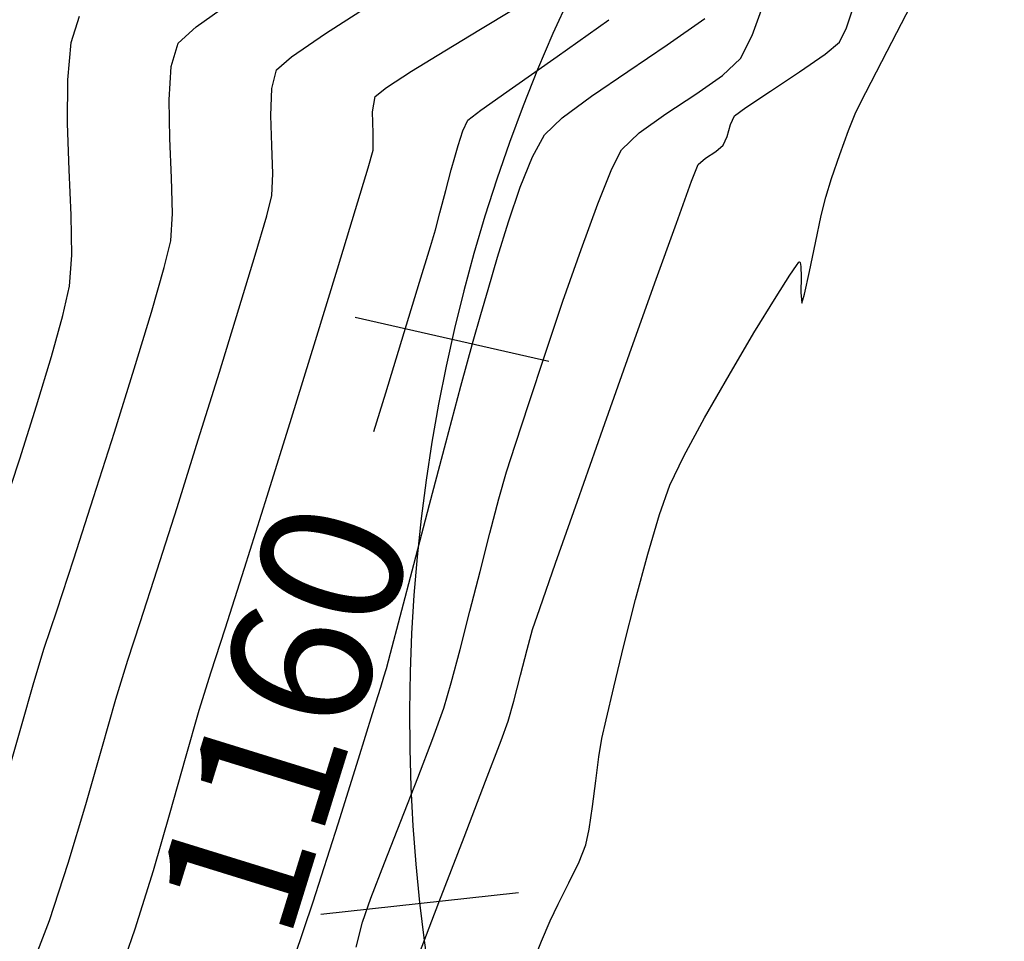
# Model space of a CAD drawing. Units: metres. Extents: x 751400 to 754535, y 8571653 to 8573688.
# Drawn here: x 751518 to 751535, y 8571820 to 8571836 of the extents above; entities that cross this region are included whole.
import ezdxf

# ---------------------------------------------------------------- set-up
doc = ezdxf.new("R2010")
doc.units = ezdxf.units.M
for name, color, linetype in [('CONT-MJR', 30, 'Continuous'), ('CONT-MNR', 124, 'Continuous'), ('EJE_ESTACA', 7, 'Continuous'), ('EJE_LINEA', 5, 'Continuous')]:
    doc.layers.add(name, color=color, linetype=linetype)
doc.styles.add('Luzmily', font='romans.shx', dxfattribs={"height": 2.5})

msp = doc.modelspace()

# ---------------------------------------------------------------- linework, layer by layer
at = {"layer": 'CONT-MJR', "elevation": 1160}
for points in [[(751527.1155581786, 8571835.500671236), (751528.0268184508, 8571836.150779564)], [(751526.3318593412, 8571834.948460568), (751527.1155581786, 8571835.500671236)], [(751525.5462022057, 8571834.380405664), (751525.7754859974, 8571834.554815924)], [(751525.4577349729, 8571834.191352203), (751525.5462022057, 8571834.380405664)], [(751525.3755307868, 8571833.936888773), (751525.4577349729, 8571834.191352203)], [(751525.31451128, 8571833.729498582), (751525.3755307868, 8571833.936888773)], [(751525.2534168353, 8571833.507089023), (751525.31451128, 8571833.729498582)], [(751525.1572070387, 8571833.139247686), (751525.2534168353, 8571833.507089023)], [(751525.0542222953, 8571832.745747449), (751525.1572070387, 8571833.139247686)], [(751524.9728030101, 8571832.446361192), (751525.0542222953, 8571832.745747449)], [(751524.1008434948, 8571829.575844793), (751524.4257193038, 8571830.63919774)]]:
    msp.add_lwpolyline(points, dxfattribs=at)
at = {"layer": 'CONT-MJR', "extrusion": (-0.5775745209167711, 0.8163379648085481, 0), "elevation": 6563451.835421088}
msp.add_lwpolyline([(-5564372.258437037, 1160), (-5564372.939984837, 1160)], dxfattribs=at)
at = {"layer": 'CONT-MJR', "extrusion": (0.9580692432198765, -0.2865367780863275, 0), "elevation": -1736132.28952196}
msp.add_lwpolyline([(8427748.265750866, 1160.000000000001), (8427748.56925124, 1160.000000000001)], dxfattribs=at)
at = {"layer": 'CONT-MJR', "extrusion": (0.957163118304422, -0.2895492444434194, 0), "elevation": -1762635.620932946}
msp.add_lwpolyline([(8422244.40089768, 1160), (8422245.058498701, 1160)], dxfattribs=at)
at = {"layer": 'CONT-MJR', "extrusion": (0.9567435061196211, -0.2909327473797588, 0), "elevation": -1774810.123938571}
msp.add_lwpolyline([(8419686.365507152, 1160), (8419687.292566106, 1160)], dxfattribs=at)
at = {"layer": 'CONT-MJR', "extrusion": (0.9559175302842329, -0.2936352759722385, 0), "elevation": -1798596.48066279}
msp.add_lwpolyline([(8414635.432332726, 1160), (8414636.144909862, 1160)], dxfattribs=at)
at = {"layer": 'CONT-MNR', "extrusion": (-0.5774693487752581, 0.8164123659187674, 0), "elevation": 6564172.72798293}
msp.add_lwpolyline([(-5563523.407693258, 1163), (-5563524.276420819, 1163)], dxfattribs=at)
at = {"layer": 'CONT-MNR'}
for points, elevation in [([(751530.5542780334, 8571835.869759846), (751530.7657715536, 8571836.454434115)], 1158), ([(751532.9281422812, 8571835.596860915), (751533.4369304846, 8571836.57487546)], 1156), ([(751529.0545155428, 8571835.705770066), (751529.717986303, 8571836.171618037)], 1159), ([(751532.0914829993, 8571835.757332249), (751532.2153526994, 8571836.00788292)], 1157), ([(751522.441488946, 8571835.499337967), (751523.0366762452, 8571835.907006212)], 1162), ([(751520.3206166453, 8571835.327876609), (751520.4396849261, 8571835.739845943)], 1163), ([(751528.3629603877, 8571835.239725225), (751529.0545155428, 8571835.705770066)], 1159), ([(751532.5538415965, 8571834.869915932), (751532.9281422812, 8571835.596860915)], 1156), ([(751522.1749903098, 8571835.26847311), (751522.441488946, 8571835.499337967)], 1162), ([(751520.2833256535, 8571834.7402215), (751520.3206166453, 8571835.327876609)], 1163), ([(751522.0911203981, 8571834.939429954), (751522.1749903098, 8571835.26847311)], 1162), ([(751524.1108331645, 8571834.956984816), (751524.5538490016, 8571835.241792692)], 1161), ([(751522.0761862444, 8571834.46452721), (751522.0911203981, 8571834.939429954)], 1162), ([(751523.9102956934, 8571834.797100276), (751524.1108331645, 8571834.956984816)], 1161), ([(751520.2957701348, 8571834.05795258), (751520.2833256535, 8571834.7402215)], 1163), ([(751527.2067727308, 8571834.41893941), (751527.721114797, 8571834.801457133)], 1159), ([(751532.3792963857, 8571834.519315667), (751532.5538415965, 8571834.869915932)], 1156), ([(751522.0950196113, 8571833.932747284), (751522.0761862444, 8571834.46452721)], 1162), ([(751523.8795373931, 8571834.154313415), (751523.8680256379, 8571834.52686251)], 1161), ([(751530.1731275345, 8571834.302459937), (751530.2403604253, 8571834.456979295)], 1157), ([(751520.325908273, 8571833.362141803), (751520.2957701348, 8571834.05795258)], 1163), ([(751523.7875322556, 8571833.541844863), (751523.8755336632, 8571833.854788484)], 1161), ([(751528.0789726308, 8571833.522923974), (751528.2492540911, 8571833.859885674)], 1158), ([(751529.913336735, 8571833.830065375), (751530.0441109719, 8571833.938842228)], 1157), ([(751526.4676885755, 8571833.201156035), (751526.6834361574, 8571833.734569447)], 1159), ([(751529.7311288074, 8571833.709164036), (751529.913336735, 8571833.830065375)], 1157), ([(751523.5680042986, 8571832.80880287), (751523.7875322556, 8571833.541844863)], 1161), ([(751529.4859884264, 8571833.305113522), (751529.6007800339, 8571833.59962568)], 1157), ([(751523.2488036196, 8571831.75977813), (751523.5680042986, 8571832.80880287)], 1161), ([(751520.3110982548, 8571832.254182521), (751520.3416982517, 8571832.73386113)], 1163), ([(751531.6689937008, 8571832.219746582), (751531.7704622123, 8571832.699837517)], 1156), ([(751531.5639986171, 8571831.715027796), (751531.6689937008, 8571832.219746582)], 1156), ([(751527.2209410998, 8571831.193084866), (751527.5390576993, 8571832.104516547)], 1158), ([(751531.216025918, 8571831.648430828), (751531.3347384713, 8571831.823010927)], 1156), ([(751531.3347384713, 8571831.823010927), (751531.3778225111, 8571831.87697092)], 1156), ([(751531.3778225111, 8571831.87697092), (751531.3871886502, 8571831.883065743)], 1156), ([(751531.3871886502, 8571831.883065743), (751531.3974759757, 8571831.871359777)], 1156), ([(751531.4098568608, 8571831.802346352), (751531.4140309079, 8571831.622144027)], 1156), ([(751530.9758012064, 8571831.271062626), (751531.216025918, 8571831.648430828)], 1156), ([(751518.4119836643, 8571830.939254684), (751518.5288805503, 8571831.453879539)], 1164), ([(751530.5845863905, 8571830.631682562), (751530.9758012064, 8571831.271062626)], 1156), ([(751531.4097653613, 8571831.343234494), (751531.4251565114, 8571831.156427214)], 1156), ([(751519.6686468734, 8571830.002066188), (751519.9721046974, 8571831.000899265)], 1163), ([(751521.169777859, 8571829.943676013), (751521.5126910844, 8571831.056500254)], 1162), ([(751519.3183253163, 8571828.88143722), (751519.6686468734, 8571830.002066188)], 1163), ([(751517.6510897271, 8571828.411392678), (751517.9480163563, 8571829.350009425)], 1164), ([(751526.3830559963, 8571828.669962225), (751526.6171818124, 8571829.390800681)], 1158), ([(751522.011703524, 8571827.757963665), (751522.4387994049, 8571829.130242907)], 1161), ([(751518.9529727487, 8571827.73376116), (751519.3183253163, 8571828.88143722)], 1163), ([(751524.8695277055, 8571827.610292029), (751525.1568515869, 8571828.697795274)], 1159), ([(751526.0921868774, 8571827.709420038), (751526.2284439798, 8571828.182668887)], 1158), ([(751518.6044218929, 8571826.653786816), (751518.9529727487, 8571827.73376116)], 1163), ([(751521.6123502307, 8571826.486164173), (751522.011703524, 8571827.757963665)], 1161), ([(751524.3517567827, 8571825.637913335), (751524.591132235, 8571826.551179249)], 1159), ([(751526.6854103296, 8571825.40925404), (751526.8120437452, 8571825.780217838)], 1157), ([(751525.2527266715, 8571824.470711553), (751525.4099274741, 8571825.057788424)], 1158), ([(751519.342962022, 8571824.182454726), (751519.5546714625, 8571824.868202705)], 1162), ([(751524.1104323595, 8571824.718747724), (751524.1814929552, 8571824.987950692)], 1159), ([(751520.8150158055, 8571823.987518126), (751521.0242867164, 8571824.660466922)], 1161), ([(751524.0666129733, 8571824.572086291), (751524.1104323595, 8571824.718747724)], 1159), ([(751526.354963605, 8571824.145551153), (751526.4717175437, 8571824.601217743)], 1157), ([(751523.9635172243, 8571824.244995356), (751524.0104630135, 8571824.390672766)], 1159), ([(751525.1199402069, 8571824.02016313), (751525.2527266715, 8571824.470711553)], 1158), ([(751526.2553054345, 8571823.794181412), (751526.354963605, 8571824.145551153)], 1157), ([(751524.9309854854, 8571823.485768285), (751525.1199402069, 8571824.02016313)], 1158), ([(751527.9073892892, 8571823.490227994), (751527.9805338776, 8571823.818358865)], 1156), ([(751517.4366493851, 8571822.846536059), (751517.6820888687, 8571823.711330352)], 1163), ([(751525.8571341704, 8571822.737740917), (751526.1299312091, 8571823.453826888)], 1157), ([(751520.3022780856, 8571822.183803048), (751520.5732742472, 8571823.143821197)], 1161), ([(751523.2602087596, 8571821.982447159), (751523.6206809944, 8571823.13037734)], 1159), ([(751524.0770215729, 8571821.296455257), (751524.3674336124, 8571822.03361165)], 1158), ([(751527.625531751, 8571821.613423383), (751527.6828127815, 8571821.88833539)], 1156), ([(751527.5053849005, 8571821.315963503), (751527.625531751, 8571821.613423383)], 1156), ([(751527.3233572314, 8571820.941737374), (751527.5053849005, 8571821.315963503)], 1156), ([(751519.6853861276, 8571820.132510763), (751520.0052433643, 8571821.161890598)], 1161), ([(751522.3294571331, 8571819.149296772), (751522.8185807336, 8571820.612490147)], 1159), ([(751526.5285788892, 8571819.141748082), (751526.84509299, 8571819.914440453)], 1156)]:
    msp.add_lwpolyline(points, dxfattribs=dict(at, elevation=elevation))
at = {"layer": 'CONT-MNR', "extrusion": (0.5395029195640927, -0.8419837289293781, 0), "elevation": -6811897.488345324}
msp.add_lwpolyline([(5257300.666651168, 1162), (5257301.657383625, 1162)], dxfattribs=at)
at = {"layer": 'CONT-MNR', "extrusion": (-0.5228281866219231, 0.8524380841290654, 0), "elevation": 6914040.585887816}
msp.add_lwpolyline([(-5122226.648880785, 1161), (-5122227.32156575, 1161)], dxfattribs=at)
at = {"layer": 'CONT-MNR', "extrusion": (0.9499845156886416, -0.3122970059924001, 0), "elevation": -1963014.753493437}
msp.add_lwpolyline([(8377812.739272596, 1157.000000000001), (8377813.112439806, 1157.000000000001)], dxfattribs=at)
at = {"layer": 'CONT-MNR', "extrusion": (0.953344387085302, -0.3018848780792937, 0), "elevation": -1871251.590929601}
msp.add_lwpolyline([(8398783.584001837, 1164.000000000001), (8398784.071425889, 1164.000000000001)], dxfattribs=at)
at = {"layer": 'CONT-MNR', "extrusion": (0.6693268997799414, -0.7429680351340644, 0), "elevation": -5865587.111109719}
msp.add_lwpolyline([(6295715.905609784, 1163), (6295716.333565956, 1163)], dxfattribs=at)
at = {"layer": 'CONT-MNR', "extrusion": (0.5175310989892126, -0.855664397751255, 0), "elevation": -6945676.914938458}
msp.add_lwpolyline([(5079244.804706679, 1161.000000000001), (5079245.540343508, 1161.000000000001)], dxfattribs=at)
at = {"layer": 'CONT-MNR', "extrusion": (0.8899783385620267, -0.4560028035992484, 0), "elevation": -3239935.274528128}
msp.add_lwpolyline([(7971447.830554358, 1158), (7971448.285536533, 1158)], dxfattribs=at)
at = {"layer": 'CONT-MNR', "extrusion": (0.645495718393848, -0.7637638886038081, 0), "elevation": -6061747.863205397}
msp.add_lwpolyline([(6107076.024764001, 1157), (6107076.352734862, 1157)], dxfattribs=at)
at = {"layer": 'CONT-MNR', "extrusion": (0.9957207378435227, -0.09241326868123897, 0), "elevation": -43848.74762432917}
msp.add_lwpolyline([(8604604.24529644, 1164), (8604604.900562668, 1164)], dxfattribs=at)
at = {"layer": 'CONT-MNR', "extrusion": (0.5217821169522777, -0.8530787902818823, 0), "elevation": -6920318.765915169}
msp.add_lwpolyline([(5113739.995893368, 1161), (5113740.682804629, 1161)], dxfattribs=at)
at = {"layer": 'CONT-MNR', "extrusion": (-0.6847835418286087, 0.7287465271551324, 0), "elevation": 5732059.713667386}
msp.add_lwpolyline([(-6417526.548068078, 1158), (-6417526.97986793, 1158)], dxfattribs=at)
at = {"layer": 'CONT-MNR', "extrusion": (-0.571014775542476, 0.8209397822691845, 0), "elevation": 6607825.020979161}
msp.add_lwpolyline([(-5511606.583757438, 1157), (-5511607.135985317, 1157)], dxfattribs=at)
at = {"layer": 'CONT-MNR', "extrusion": (0.5639041879081054, -0.8258402187225445, 0), "elevation": -6655176.29802321}
msp.add_lwpolyline([(5454335.36017962, 1159), (5454336.137382735, 1159)], dxfattribs=at)
at = {"layer": 'CONT-MNR', "extrusion": (0.9999980949471624, -0.001951948269312489, 0), "elevation": 734785.2863191444}
msp.add_lwpolyline([(8573284.9189411, 1164), (8573285.6895038, 1164)], dxfattribs=at)
at = {"layer": 'CONT-MNR', "extrusion": (-0.5751867477760136, 0.8180221300080167, 0), "elevation": 6579680.7481044}
msp.add_lwpolyline([(-5545173.613262525, 1158), (-5545174.191063031, 1158)], dxfattribs=at)
at = {"layer": 'CONT-MNR', "extrusion": (-0.5517404663118922, 0.8340158618599145, 0), "elevation": 6734396.26905112}
msp.add_lwpolyline([(-5356216.849744499, 1157.000000000001), (-5356217.465094835, 1157.000000000001)], dxfattribs=at)
at = {"layer": 'CONT-MNR', "extrusion": (0.551374698607069, -0.8342577190149121, 0), "elevation": -6736744.314373959}
msp.add_lwpolyline([(5353262.796952676, 1157), (5353263.312489557, 1157)], dxfattribs=at)
at = {"layer": 'CONT-MNR', "extrusion": (0.987986701331737, -0.1545389206369488, 0), "elevation": -582186.4683171454}
msp.add_lwpolyline([(8584998.205953969, 1161.000000000001), (8584998.479477655, 1161.000000000001)], dxfattribs=at)
at = {"layer": 'CONT-MNR', "extrusion": (0.5491177656194363, -0.835744984717897, 0), "elevation": -6751189.742190339}
msp.add_lwpolyline([(5335033.224776968, 1158), (5335033.8530456, 1158)], dxfattribs=at)
at = {"layer": 'CONT-MNR', "extrusion": (-0.5912724038876795, 0.8064719117246953, 0), "elevation": 6468584.629695516}
msp.add_lwpolyline([(-5674377.194767782, 1157), (-5674377.447698941, 1157)], dxfattribs=at)
at = {"layer": 'CONT-MNR', "extrusion": (0.6950829951431821, -0.718929502707173, 0), "elevation": -5640170.87428116}
msp.add_lwpolyline([(6498430.992956138, 1159), (6498431.422823853, 1159)], dxfattribs=at)
at = {"layer": 'CONT-MNR', "extrusion": (0.5772765746610964, -0.8165486858403188, 0), "elevation": -6565480.082787321}
msp.add_lwpolyline([(5561978.721453266, 1158), (5561979.299408904, 1158)], dxfattribs=at)
at = {"layer": 'CONT-MNR', "extrusion": (0.9284468769255593, -0.3714652025791589, 0), "elevation": -2486380.355726458}
msp.add_lwpolyline([(8237660.769814058, 1156.000000000001), (8237661.116501463, 1156.000000000001)], dxfattribs=at)
at = {"layer": 'CONT-MNR', "extrusion": (0.9993294212105561, 0.03661567837654971, 0), "elevation": 1064878.07149826}
msp.add_lwpolyline([(8538568.054185368, 1164), (8538568.873715084, 1164)], dxfattribs=at)
at = {"layer": 'CONT-MNR', "extrusion": (0.9572584620271314, -0.2892338792006413, 0), "elevation": -1759856.269470563}
msp.add_lwpolyline([(8422828.691406982, 1157), (8422828.908434216, 1157)], dxfattribs=at)
at = {"layer": 'CONT-MNR', "extrusion": (0.9394604178370057, -0.3426574431083012, 0), "elevation": -2231167.986755374}
msp.add_lwpolyline([(8310416.609349966, 1156), (8310417.056126243, 1156)], dxfattribs=at)
at = {"layer": 'CONT-MNR', "extrusion": (0.9999106745114198, -0.01336573971457366, 0), "elevation": 636887.8451166281}
msp.add_lwpolyline([(8581112.844051046, 1161.000000000001), (8581113.143602738, 1161.000000000001)], dxfattribs=at)
at = {"layer": 'CONT-MNR', "extrusion": (0.8740774083172885, -0.4857866653885554, 0), "elevation": -3507190.030442454}
msp.add_lwpolyline([(7857527.856736138, 1159.000000000001), (7857528.297859796, 1159.000000000001)], dxfattribs=at)
at = {"layer": 'CONT-MNR', "extrusion": (-0.6896256702072646, 0.7241660272279978, 0), "elevation": 5689157.699800299}
msp.add_lwpolyline([(-6455587.897140928, 1158.000000000001), (-6455588.329670574, 1158.000000000001)], dxfattribs=at)
at = {"layer": 'CONT-MNR', "extrusion": (0.9203274139249187, -0.391148886203542, 0), "elevation": -2661209.595916326}
msp.add_lwpolyline([(8182853.901231023, 1157), (8182854.070590917, 1157)], dxfattribs=at)
at = {"layer": 'CONT-MNR', "extrusion": (0.9993919687671557, 0.03486678596757415, 0), "elevation": 1049937.445196356}
msp.add_lwpolyline([(8540418.32997776, 1162.000000000001), (8540418.829956468, 1162.000000000001)], dxfattribs=at)
at = {"layer": 'CONT-MNR', "extrusion": (-0.6433483608780444, 0.765573567043386, 0), "elevation": 6078873.888154616}
msp.add_lwpolyline([(-6090026.29324639, 1157.000000000001), (-6090026.463509288, 1157.000000000001)], dxfattribs=at)
at = {"layer": 'CONT-MNR', "extrusion": (0.9459102393813039, -0.3244284497907119, 0), "elevation": -2070064.838188892}
msp.add_lwpolyline([(8352003.287046539, 1156.000000000001), (8352003.733941684, 1156.000000000001)], dxfattribs=at)
at = {"layer": 'CONT-MNR', "extrusion": (0.9990940084579131, 0.04255775209641016, 0), "elevation": 1115635.621051885}
msp.add_lwpolyline([(8532083.758344064, 1164), (8532084.556786396, 1164)], dxfattribs=at)
at = {"layer": 'CONT-MNR', "extrusion": (0.928510721894331, -0.3713055875249769, 0), "elevation": -2484967.803264841}
msp.add_lwpolyline([(8238085.246541574, 1158), (8238085.907232614, 1158)], dxfattribs=at)
at = {"layer": 'CONT-MNR', "extrusion": (0.999684339661326, 0.02512411263903492, 0), "elevation": 966642.8076611647}
msp.add_lwpolyline([(8550245.664521948, 1163.000000000001), (8550246.293001007, 1163.000000000001)], dxfattribs=at)
at = {"layer": 'CONT-MNR', "extrusion": (0.9987249615681665, -0.05048218636969532, 0), "elevation": 317838.9999781573}
msp.add_lwpolyline([(8598842.116285494, 1162.000000000001), (8598842.495355899, 1162.000000000001)], dxfattribs=at)
at = {"layer": 'CONT-MNR', "extrusion": (0.9535974858649497, -0.3010844316002526, 0), "elevation": -1864186.59306585}
msp.add_lwpolyline([(8400352.960331624, 1156.000000000001), (8400353.307294624, 1156.000000000001)], dxfattribs=at)
at = {"layer": 'CONT-MNR', "extrusion": (0.9468906715530191, -0.3215556812215776, 0), "elevation": -2044708.262635963}
msp.add_lwpolyline([(8358245.854277223, 1159), (8358246.501556747, 1159)], dxfattribs=at)
at = {"layer": 'CONT-MNR', "extrusion": (0.9395195799932734, -0.3424951953082892, 0), "elevation": -2229735.054956547}
msp.add_lwpolyline([(8310799.680183615, 1157), (8310800.464676153, 1157)], dxfattribs=at)
at = {"layer": 'CONT-MNR', "extrusion": (0.9685674223717807, -0.2487511775250207, 0), "elevation": -1404353.749072681}
msp.add_lwpolyline([(8489339.88338882, 1162), (8489340.252232665, 1162)], dxfattribs=at)
at = {"layer": 'CONT-MNR', "extrusion": (0.9726032607762065, -0.2324712823715876, 0), "elevation": -1261762.689477472}
msp.add_lwpolyline([(8511701.989112422, 1156), (8511702.322529927, 1156)], dxfattribs=at)
at = {"layer": 'CONT-MNR', "extrusion": (0.939083988678458, -0.3436877393910901, 0), "elevation": -2240286.119461253}
msp.add_lwpolyline([(8307961.083980352, 1158), (8307961.941144055, 1158)], dxfattribs=at)
at = {"layer": 'CONT-MNR', "extrusion": (0.9998914918016627, 0.0147310767646374, 0), "elevation": 877709.3388545711}
msp.add_lwpolyline([(8559831.208250446, 1164.000000000001), (8559831.915104749, 1164.000000000001)], dxfattribs=at)
at = {"layer": 'CONT-MNR', "extrusion": (0.9599880295692484, -0.2800410382136019, 0), "elevation": -1679012.802466178}
msp.add_lwpolyline([(8439313.058992539, 1162.000000000001), (8439313.782375038, 1162.000000000001)], dxfattribs=at)
at = {"layer": 'CONT-MNR', "extrusion": (0.9560178162205644, -0.2933086004004374, 0), "elevation": -1795719.725837901}
msp.add_lwpolyline([(8415253.134629043, 1159.000000000001), (8415253.787383411, 1159.000000000001)], dxfattribs=at)
at = {"layer": 'CONT-MNR', "extrusion": (0.9411944998437914, -0.3378652297348682, 0), "elevation": -2188789.01406096}
msp.add_lwpolyline([(8321676.136460943, 1157), (8321677.258303653, 1157)], dxfattribs=at)
at = {"layer": 'CONT-MNR', "extrusion": (0.9718257162781752, -0.2357006092067048, 0), "elevation": -1290039.319697843}
msp.add_lwpolyline([(8507460.330744835, 1163), (8507460.815394364, 1163)], dxfattribs=at)
at = {"layer": 'CONT-MNR', "extrusion": (0.9972356581795746, -0.07430371494852085, 0), "elevation": 112522.153846511}
msp.add_lwpolyline([(8603976.600262413, 1164), (8603977.147932494, 1164)], dxfattribs=at)
at = {"layer": 'CONT-MNR', "extrusion": (0.9571531055952399, -0.2895823413977233, 0), "elevation": -1762929.757613161}
msp.add_lwpolyline([(8422182.075622788, 1162), (8422183.064280264, 1162)], dxfattribs=at)
at = {"layer": 'CONT-MNR', "extrusion": (0.9598242463294582, -0.2806018819574945, 0), "elevation": -1683939.239075278}
msp.add_lwpolyline([(8438331.193190768, 1159), (8438331.783756187, 1159)], dxfattribs=at)
at = {"layer": 'CONT-MNR', "extrusion": (0.961117099336556, -0.2761411258086794, 0), "elevation": -1644736.367147306}
msp.add_lwpolyline([(8446058.91875217, 1163), (8446059.732688762, 1163)], dxfattribs=at)
at = {"layer": 'CONT-MNR', "extrusion": (0.9842864299726949, 0.1765792280298212, 0), "elevation": 2253329.610880147}
msp.add_lwpolyline([(8304432.9569804, 1156), (8304432.886865214, 1156)], dxfattribs=at)
at = {"layer": 'CONT-MNR', "extrusion": (0.9559806309262542, -0.2934297757451366, 0), "elevation": -1796789.001449704}
msp.add_lwpolyline([(8415023.113318838, 1161.000000000001), (8415024.432270104, 1161.000000000001)], dxfattribs=at)
at = {"layer": 'CONT-MNR', "extrusion": (0.9998830725475769, -0.01529186819251459, 0), "elevation": 620364.2200429946}
msp.add_lwpolyline([(8582321.659035744, 1156.000000000001), (8582321.380093597, 1156.000000000001)], dxfattribs=at)
at = {"layer": 'CONT-MNR', "extrusion": (0.9763900551563844, -0.2160149536298646, 0), "elevation": -1117855.885220358}
msp.add_lwpolyline([(8531792.88918127, 1156), (8531793.296975777, 1156)], dxfattribs=at)
at = {"layer": 'CONT-MNR', "extrusion": (0.941968397949633, -0.3357015598179459, 0), "elevation": -2169660.793340674}
msp.add_lwpolyline([(8326682.472232891, 1157.000000000001), (8326683.800292755, 1157.000000000001)], dxfattribs=at)
at = {"layer": 'CONT-MNR', "extrusion": (0.958708692954707, -0.2843899471730282, 0), "elevation": -1717248.262681686}
msp.add_lwpolyline([(8431615.226585424, 1159), (8431615.68687701, 1159)], dxfattribs=at)
at = {"layer": 'CONT-MNR', "extrusion": (0.953430664956297, -0.3016122794598941, 0), "elevation": -1868836.427812825}
msp.add_lwpolyline([(8399317.785592701, 1156), (8399317.95386302, 1156)], dxfattribs=at)
at = {"layer": 'CONT-MNR', "extrusion": (0.947177497913554, -0.3207098181319364, 0), "elevation": -2037240.75024699}
msp.add_lwpolyline([(8360066.795418373, 1158.000000000001), (8360067.780352697, 1158.000000000001)], dxfattribs=at)
at = {"layer": 'CONT-MNR', "extrusion": (0.9632155558123771, -0.2687299630503707, 0), "elevation": -1579633.586677856}
msp.add_lwpolyline([(8458475.665963301, 1164), (8458476.417567974, 1164)], dxfattribs=at)
at = {"layer": 'CONT-MNR', "extrusion": (0.9615980540284482, -0.2744616229797923, 0), "elevation": -1629972.91671005}
msp.add_lwpolyline([(8448920.463158332, 1159), (8448920.949781826, 1159)], dxfattribs=at)
at = {"layer": 'CONT-MNR', "extrusion": (0.8603733399123824, -0.5096643169459797, 0), "elevation": -3722159.324766221}
msp.add_lwpolyline([(7758002.009628316, 1156), (7758002.871801227, 1156)], dxfattribs=at)
at = {"layer": 'CONT-MNR', "extrusion": (0.9554126022722531, -0.2952740412216448, 0), "elevation": -1813024.61902891}
msp.add_lwpolyline([(8411538.643131526, 1161), (8411540.075647026, 1161)], dxfattribs=at)
at = {"layer": 'CONT-MNR', "extrusion": (0.9650943552800009, -0.2619024349002494, 0), "elevation": -1519690.125395018}
msp.add_lwpolyline([(8469450.792431898, 1159), (8469451.612988925, 1159)], dxfattribs=at)
at = {"layer": 'CONT-MNR', "extrusion": (0.9570918724753803, -0.2897846573605483, 0), "elevation": -1764712.911079742}
msp.add_lwpolyline([(8421806.574206164, 1164), (8421807.478286501, 1164)], dxfattribs=at)
at = {"layer": 'CONT-MNR', "extrusion": (0.9493074505688402, -0.3143491121261346, 0), "elevation": -1981117.141303409}
msp.add_lwpolyline([(8373543.23054231, 1158.000000000001), (8373544.146343146, 1158.000000000001)], dxfattribs=at)
at = {"layer": 'CONT-MNR', "extrusion": (0.9424622633735773, -0.3343125515393549, 0), "elevation": -2157383.296257043}
msp.add_lwpolyline([(8329870.520526169, 1157), (8329871.923660124, 1157)], dxfattribs=at)
at = {"layer": 'CONT-MNR', "extrusion": (0.954641110163784, -0.2977588802794274, 0), "elevation": -1834905.482146317}
msp.add_lwpolyline([(8406792.104831006, 1162.000000000001), (8406793.355585376, 1162.000000000001)], dxfattribs=at)
at = {"layer": 'CONT-MNR', "extrusion": (0.8682553978950787, -0.4961174901432712, 0), "elevation": -3600114.62568562}
msp.add_lwpolyline([(7815383.952348316, 1156), (7815384.821124655, 1156)], dxfattribs=at)
at = {"layer": 'CONT-MNR', "extrusion": (0.9662564427355235, -0.257582000287466, 0), "elevation": -1481782.757413942}
msp.add_lwpolyline([(8476164.058438119, 1159), (8476165.091742799, 1159)], dxfattribs=at)
at = {"layer": 'CONT-MNR', "extrusion": (0.8796654603038911, -0.4755929750830467, 0), "elevation": -3415606.988558339}
msp.add_lwpolyline([(7897763.505232677, 1156.000000000001), (7897764.274806541, 1156.000000000001)], dxfattribs=at)
at = {"layer": 'CONT-MNR', "extrusion": (0.9428690126247926, -0.3331636610315551, 0), "elevation": -2147229.519934676}
msp.add_lwpolyline([(8332492.335168748, 1157.000000000001), (8332493.682231084, 1157.000000000001)], dxfattribs=at)
at = {"layer": 'CONT-MNR', "extrusion": (0.9537956905014218, -0.3004559548102118, 0), "elevation": -1858659.693608012}
msp.add_lwpolyline([(8401570.972335828, 1162), (8401572.219865547, 1162)], dxfattribs=at)
at = {"layer": 'CONT-MNR', "extrusion": (0.9531717999460919, -0.3024293633024535, 0), "elevation": -1876038.931749933}
msp.add_lwpolyline([(8397708.496476548, 1158), (8397709.00771003, 1158)], dxfattribs=at)
at = {"layer": 'CONT-MNR', "extrusion": (0.9510307981474514, -0.3090961354902741, 0), "elevation": -1934802.604509452}
msp.add_lwpolyline([(8384363.024826343, 1164.000000000001), (8384364.017374343, 1164.000000000001)], dxfattribs=at)
at = {"layer": 'CONT-MNR', "extrusion": (0.9017211550607569, -0.4323181218916164, 0), "elevation": -3028086.868526506}
msp.add_lwpolyline([(8054298.249723666, 1156), (8054298.815013701, 1156)], dxfattribs=at)
at = {"layer": 'CONT-MNR', "extrusion": (0.9427000337059542, -0.3336414938984553, 0), "elevation": -2151450.970852954}
msp.add_lwpolyline([(8331403.241395927, 1156.000000000001), (8331403.789209849, 1156.000000000001)], dxfattribs=at)
at = {"layer": 'CONT-MNR', "extrusion": (0.9671460614578304, -0.2542213519880002, 0), "elevation": -1452307.286445179}
msp.add_lwpolyline([(8481261.886082534, 1159.000000000001), (8481262.98117336, 1159.000000000001)], dxfattribs=at)
at = {"layer": 'CONT-MNR', "extrusion": (0.9666631630629231, -0.2560514190102929, 0), "elevation": -1468356.059111066}
msp.add_lwpolyline([(8478498.786167473, 1158), (8478499.409146095, 1158)], dxfattribs=at)
at = {"layer": 'CONT-MNR', "extrusion": (0.9433145125566728, -0.3319001813798344, 0), "elevation": -2136064.384658493}
msp.add_lwpolyline([(8335360.384295075, 1157), (8335361.544139423, 1157)], dxfattribs=at)
at = {"layer": 'CONT-MNR', "extrusion": (0.952927900278792, -0.3031969935046399, 0), "elevation": -1882807.566706072}
msp.add_lwpolyline([(8396191.215964101, 1162), (8396192.370747194, 1162)], dxfattribs=at)
at = {"layer": 'CONT-MNR', "extrusion": (0.958749184649133, -0.2842534097150343, 0), "elevation": -1716043.434922398}
msp.add_lwpolyline([(8431856.49028298, 1156), (8431857.220102012, 1156)], dxfattribs=at)
at = {"layer": 'CONT-MNR', "extrusion": (0.9688792178477657, -0.247533959736239, 0), "elevation": -1393680.448182144}
msp.add_lwpolyline([(8491092.633264197, 1158.000000000001), (8491093.333118314, 1158.000000000001)], dxfattribs=at)
at = {"layer": 'CONT-MNR', "extrusion": (0.9505085701849275, -0.3106983392376036, 0), "elevation": -1948927.431407763}
msp.add_lwpolyline([(8381089.31356621, 1163.000000000001), (8381090.278864002, 1163.000000000001)], dxfattribs=at)
at = {"layer": 'CONT-MNR', "extrusion": (0.9440317912793977, -0.329854478602022, 0), "elevation": -2117989.920832973}
msp.add_lwpolyline([(8339970.530576096, 1157.000000000001), (8339971.37205711, 1157.000000000001)], dxfattribs=at)
at = {"layer": 'CONT-MNR', "extrusion": (0.9655123003822943, -0.2603574423950479, 0), "elevation": -1506128.667777981}
msp.add_lwpolyline([(8471869.415335033, 1156), (8471870.240942363, 1156)], dxfattribs=at)
at = {"layer": 'CONT-MNR', "extrusion": (0.9517898243654115, -0.3067509254011459, 0), "elevation": -1914126.541064058}
msp.add_lwpolyline([(8389105.705376804, 1162.000000000001), (8389106.677893212, 1162.000000000001)], dxfattribs=at)
at = {"layer": 'CONT-MNR', "extrusion": (0.9528762534881671, -0.3033592680937155, 0), "elevation": -1884235.910677415}
msp.add_lwpolyline([(8395869.833984068, 1161), (8395870.95396593, 1161)], dxfattribs=at)
at = {"layer": 'CONT-MNR', "extrusion": (0.969416827154287, -0.2454200791095048, 0), "elevation": -1375156.603115504}
msp.add_lwpolyline([(8494111.56823321, 1158), (8494112.291183025, 1158)], dxfattribs=at)
at = {"layer": 'CONT-MNR', "extrusion": (0.9692618578923998, -0.2460314021318688, 0), "elevation": -1380510.444969703}
msp.add_lwpolyline([(8493242.707785636, 1156), (8493243.542117544, 1156)], dxfattribs=at)
at = {"layer": 'CONT-MNR', "extrusion": (0.9489669928934008, -0.3153754055072406, 0), "elevation": -1990176.951980438}
msp.add_lwpolyline([(8371389.386742222, 1163.000000000001), (8371390.082577282, 1163.000000000001)], dxfattribs=at)
at = {"layer": 'CONT-MNR', "extrusion": (0.9686096824640748, -0.24858657050783, 0), "elevation": -1402905.805435172}
msp.add_lwpolyline([(8489571.871665409, 1158), (8489572.563902246, 1158)], dxfattribs=at)
at = {"layer": 'CONT-MNR', "extrusion": (0.9497173496566208, -0.3131085367108406, 0), "elevation": -1970180.381746838}
msp.add_lwpolyline([(8376117.983622951, 1162), (8376118.68436517, 1162)], dxfattribs=at)
at = {"layer": 'CONT-MNR', "extrusion": (0.9673592665307338, -0.2534088582846323, 0), "elevation": -1445182.502623132}
msp.add_lwpolyline([(8482477.217979223, 1159), (8482477.88987297, 1159)], dxfattribs=at)
at = {"layer": 'CONT-MNR', "extrusion": (0.9503702642813896, -0.3111211352025474, 0), "elevation": -1952652.584657272}
msp.add_lwpolyline([(8380221.342146346, 1161), (8380222.140249104, 1161)], dxfattribs=at)
at = {"layer": 'CONT-MNR', "extrusion": (0.9636535382846778, -0.2671551200172311, 0), "elevation": -1565795.696464994}
msp.add_lwpolyline([(8461043.72162237, 1157.000000000001), (8461044.087023111, 1157.000000000001)], dxfattribs=at)
at = {"layer": 'CONT-MNR', "extrusion": (0.9555004856030189, -0.2949895286487221, 0), "elevation": -1810522.743599733}
msp.add_lwpolyline([(8412072.358934406, 1163.000000000001), (8412072.988245081, 1163.000000000001)], dxfattribs=at)
at = {"layer": 'CONT-MNR', "extrusion": (0.9690856819959728, -0.2467244230926488, 0), "elevation": -1386584.936204399}
msp.add_lwpolyline([(8492252.424794318, 1157), (8492252.895254869, 1157)], dxfattribs=at)
at = {"layer": 'CONT-MNR', "extrusion": (0.9717345353752099, -0.2360762435297652, 0), "elevation": -1293318.279233222}
msp.add_lwpolyline([(8506955.727678986, 1156.000000000001), (8506956.483409654, 1156.000000000001)], dxfattribs=at)
at = {"layer": 'CONT-MNR', "extrusion": (0.9552886360527572, -0.2956748582961747, 0), "elevation": -1816550.615135754}
msp.add_lwpolyline([(8410773.185949365, 1159.000000000001), (8410773.375853777, 1159.000000000001)], dxfattribs=at)
at = {"layer": 'CONT-MNR', "extrusion": (0.9617761160860916, -0.2738369999221305, 0), "elevation": -1624490.731522632}
msp.add_lwpolyline([(8449968.664309623, 1163), (8449969.457947006, 1163)], dxfattribs=at)
at = {"layer": 'CONT-MNR', "extrusion": (0.973694188719005, -0.2278587870915641, 0), "elevation": -1221406.951108265}
msp.add_lwpolyline([(8517577.292769, 1156), (8517577.882465973, 1156)], dxfattribs=at)
at = {"layer": 'CONT-MNR', "extrusion": (0.9617761160719233, -0.2738369999718929, 0), "elevation": -1624489.263582989}
msp.add_lwpolyline([(8449968.667062609, 1162), (8449969.572150266, 1162)], dxfattribs=at)
at = {"layer": 'CONT-MNR', "extrusion": (0.9562129734318776, -0.2926717434952807, 0), "elevation": -1790113.782957794}
msp.add_lwpolyline([(8416439.045679174, 1159), (8416439.37772354, 1159)], dxfattribs=at)
at = {"layer": 'CONT-MNR', "extrusion": (0.9613174196746841, -0.2754429498644089, 0), "elevation": -1638598.434117683}
msp.add_lwpolyline([(8447243.95011238, 1161), (8447244.827758944, 1161)], dxfattribs=at)
at = {"layer": 'CONT-MNR', "extrusion": (0.9556472454672982, -0.2945137386112326, 0), "elevation": -1806328.198834266}
msp.add_lwpolyline([(8412973.194359384, 1159), (8412974.028467255, 1159)], dxfattribs=at)
at = {"layer": 'CONT-MNR', "extrusion": (0.9383605973149454, -0.3456579080633611, 0), "elevation": -2257716.055158217}
msp.add_lwpolyline([(8303232.326138231, 1157), (8303232.688850099, 1157)], dxfattribs=at)
at = {"layer": 'CONT-MNR', "extrusion": (0.9339756286168345, -0.3573367111699957, 0), "elevation": -2361121.243295775}
msp.add_lwpolyline([(8274420.934490046, 1158), (8274421.67571359, 1158)], dxfattribs=at)
at = {"layer": 'CONT-MNR', "extrusion": (0.9867274093138179, -0.1623854048516717, 0), "elevation": -650385.8426924744}
msp.add_lwpolyline([(8580090.021254485, 1156), (8580090.349106735, 1156)], dxfattribs=at)
at = {"layer": 'CONT-MNR', "extrusion": (0.9620057160317053, -0.2730293067096029, 0), "elevation": -1617393.310894362}
msp.add_lwpolyline([(8451328.735252276, 1162), (8451329.760440687, 1162)], dxfattribs=at)
at = {"layer": 'CONT-MNR', "extrusion": (0.9914787844804849, -0.1302682613881855, 0), "elevation": -371512.5775197911}
msp.add_lwpolyline([(8596680.611830313, 1156), (8596681.041073365, 1156)], dxfattribs=at)
at = {"layer": 'CONT-MNR', "extrusion": (0.9306829569040916, -0.3658267810429641, 0), "elevation": -2436371.141760712}
msp.add_lwpolyline([(8252576.416510925, 1158), (8252577.232977911, 1158)], dxfattribs=at)
at = {"layer": 'CONT-MNR', "extrusion": (0.9336086039225808, -0.35829453621529, 0), "elevation": -2369606.246047806}
msp.add_lwpolyline([(8271994.010426944, 1157), (8271995.06768982, 1157)], dxfattribs=at)
at = {"layer": 'CONT-MNR', "extrusion": (0.9919930437583875, -0.1262925220865037, 0), "elevation": -337046.7648179404}
msp.add_lwpolyline([(8598100.417439848, 1156.000000000001), (8598100.872599734, 1156.000000000001)], dxfattribs=at)
at = {"layer": 'CONT-MNR', "extrusion": (0.9583369386721331, -0.2856401792054551, 0), "elevation": -1728248.624515723}
msp.add_lwpolyline([(8429356.857637681, 1162.000000000001), (8429357.935530217, 1162.000000000001)], dxfattribs=at)
at = {"layer": 'CONT-MNR', "extrusion": (0.9897374985224676, -0.1428974598041846, 0), "elevation": -481076.4448795272}
msp.add_lwpolyline([(8591244.950387675, 1156.000000000001), (8591245.355839608, 1156.000000000001)], dxfattribs=at)
at = {"layer": 'CONT-MNR', "extrusion": (0.9602580025476741, -0.279113898871323, 0), "elevation": -1670861.325813388}
msp.add_lwpolyline([(8440919.54585622, 1161), (8440920.610062348, 1161)], dxfattribs=at)
at = {"layer": 'CONT-MNR', "extrusion": (0.9517681952148935, -0.3068180284425677, 0), "elevation": -1914713.583784196}
msp.add_lwpolyline([(8388966.983582113, 1159), (8388968.422963066, 1159)], dxfattribs=at)
at = {"layer": 'CONT-MNR', "extrusion": (0.9333893907898327, -0.3588652186559528, 0), "elevation": -2374662.778459849}
msp.add_lwpolyline([(8270542.601311279, 1157), (8270543.83692181, 1157)], dxfattribs=at)
at = {"layer": 'CONT-MNR', "extrusion": (0.9501160999382237, -0.3118964517883771, 0), "elevation": -1959490.813364267}
msp.add_lwpolyline([(8378620.308113921, 1162), (8378621.371913454, 1162)], dxfattribs=at)
at = {"layer": 'CONT-MNR', "extrusion": (0.9333491692655465, -0.3589698152091823, 0), "elevation": -2375590.733823535}
msp.add_lwpolyline([(8270276.076484789, 1158.000000000001), (8270276.745192918, 1158.000000000001)], dxfattribs=at)
at = {"layer": 'CONT-MNR', "extrusion": (0.8923024768313803, -0.451438024362796, 0), "elevation": -3199056.219091447}
msp.add_lwpolyline([(7987924.649887238, 1156), (7987925.067378402, 1156)], dxfattribs=at)
at = {"layer": 'CONT-MNR', "extrusion": (0.9436474060159795, -0.3309525239657694, 0), "elevation": -2127692.167164152}
msp.add_lwpolyline([(8337494.606986095, 1158), (8337495.052933656, 1158)], dxfattribs=at)
at = {"layer": 'CONT-MNR', "extrusion": (0.9335033622154716, -0.3585686443798594, 0), "elevation": -2372034.94459175}
msp.add_lwpolyline([(8271295.359603836, 1157), (8271296.660931887, 1157)], dxfattribs=at)
at = {"layer": 'CONT-MNR', "extrusion": (0.9025538010052395, -0.4305770968026454, 0), "elevation": -3012535.942853402}
msp.add_lwpolyline([(8060119.284249308, 1156.000000000001), (8060119.608182011, 1156.000000000001)], dxfattribs=at)
at = {"layer": 'CONT-MNR', "extrusion": (0.9340325634124018, -0.3571878644148728, 0), "elevation": -2359807.732742749}
msp.add_lwpolyline([(8274791.458875943, 1162), (8274792.443299438, 1162)], dxfattribs=at)
at = {"layer": 'CONT-MNR', "extrusion": (0.9686126125381338, -0.2485751532877963, 0), "elevation": -1402806.208809531}
msp.add_lwpolyline([(8489582.86707359, 1158), (8489583.32430157, 1158)], dxfattribs=at)
at = {"layer": 'CONT-MNR', "extrusion": (0.9236964049617746, -0.3831252425261136, 0), "elevation": -2589897.93856551}
msp.add_lwpolyline([(8205688.143739531, 1156), (8205688.536078212, 1156)], dxfattribs=at)
at = {"layer": 'CONT-MNR', "extrusion": (0.9451658110400215, -0.326590859702256, 0), "elevation": -2089167.393339276}
msp.add_lwpolyline([(8347229.748351318, 1161), (8347230.787767144, 1161)], dxfattribs=at)
at = {"layer": 'EJE_ESTACA'}
for p, q in [((751526.974283788, 8571830.128154347), (751523.5618670577, 8571830.906236643)), ((751526.4354790979, 8571820.770521976), (751522.9563078041, 8571820.38925159))]:
    msp.add_line(p, q, dxfattribs=at)
at = {"layer": 'EJE_LINEA'}
msp.add_arc((751554.5173616833, 8571823.847918678), 30, 138.7888888425898, 307.7833332515611, dxfattribs=at)

# ---------------------------------------------------------------- texts
at = {"layer": 'CONT-MJR', "insert": (751519.9921874837, 8571820.599534366, 1160), "char_height": 2.5, "width": 11.30952380952381, "attachment_point": 1, "rotation": 72.79465480983883, "style": 'Luzmily'}
msp.add_mtext('\\Fromans.shx;\\W1.0000000000;\\T1.0000000000;\\o\\l1160', dxfattribs=at)

doc.saveas('drawing.dxf')
